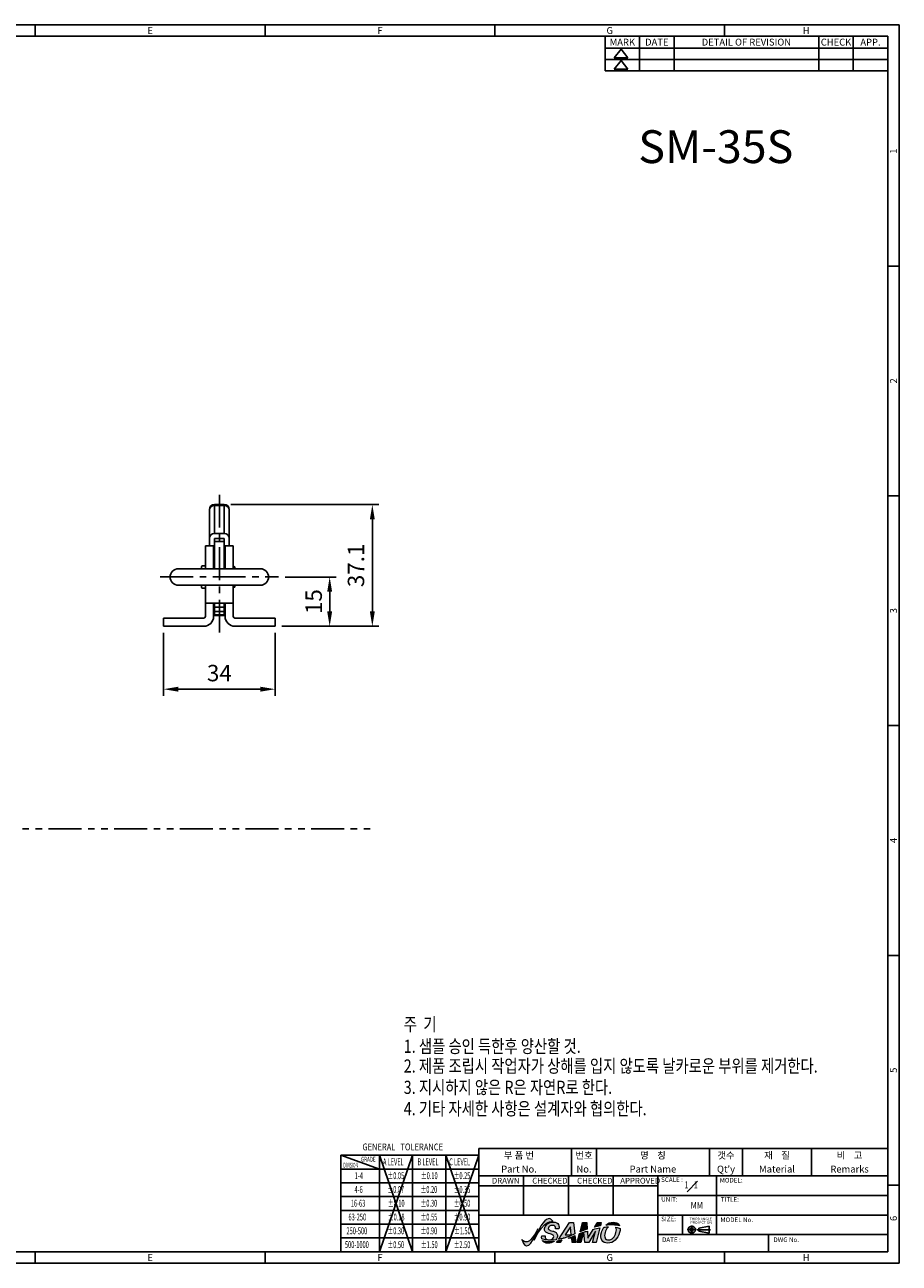
# Model space of a CAD drawing. Extents: x 0 to 547, y 0 to 377.
# Drawn here: x 280 to 547, y 0 to 377 of the extents above; entities that cross this region are included whole.
import ezdxf
from ezdxf.enums import TextEntityAlignment as Align

# ---------------------------------------------------------------- set-up
doc = ezdxf.new("R2010")
doc.units = 0
doc.header["$LTSCALE"] = 8
doc.header["$MEASUREMENT"] = 0
for name, pattern in [('AUSGEZOGEN', [0]), ('CENTER', [2, 1.25, -0.25, 0.25, -0.25]), ('CENTER2', [1.125, 0.75, -0.125, 0.125, -0.125]), ('PHANTOM2', [1.25, 0.625, -0.125, 0.125, -0.125, 0.125, -0.125])]:
    doc.linetypes.add(name, pattern=pattern)
doc.layers.get('0').update_dxf_attribs({"linetype": 'CONTINUOUS'})
doc.layers.get('Defpoints').update_dxf_attribs({"linetype": 'CONTINUOUS'})
doc.layers.add('레이어 1', color=7, linetype='CONTINUOUS', lineweight=0)
doc.styles.get("Standard").update_dxf_attribs({"font": 'BareunDotum1.ttf', "width": 0.8})
doc.styles.add('style1', font='gulim.ttc')
doc.styles.add('TXT', font='simplex.shx', dxfattribs={"bigfont": 'whgtxt.shx'})
doc.dimstyles.new('ISO-25', dxfattribs={"dimtxt": 2.5, "dimasz": 2.5, "dimexe": 1, "dimexo": 1, "dimgap": 0.8, "dimtad": 1, "dimdsep": 46, "dimtxsty": 'Standard', "dimcen": 2.5, "dimclrd": 6, "dimclre": 6, "dimazin": 2, "dimtfac": 1, "dimtmove": 0, "dimatfit": 3, "dimfxl": 1, "dimarcsym": 0})

# ---------------------------------------------------------------- blocks, each defined once
blk = doc.blocks.new('*D53')
at = {"color": 6, "lineweight": -2}
for p, q in [((322.58, 192.06), (322.58, 172.88)), ((356.58, 192.06), (356.58, 172.88)), ((327.08, 174.88), (352.08, 174.88))]:
    blk.add_line(p, q, dxfattribs=at)
at = {"color": 6}
for points in [[(327.08, 175.63), (327.08, 174.13), (322.58, 174.88)], [(352.08, 174.13), (352.08, 175.63), (356.58, 174.88)]]:
    blk.add_solid(points, dxfattribs=at)
at = {"layer": 'Defpoints', "color": 0}
for p in [(322.58, 194.06), (356.58, 194.06), (356.58, 174.88)]:
    blk.add_point(p, dxfattribs=at)
at = {"color": 0, "insert": (339.58, 179.14), "char_height": 5, "attachment_point": 5}
blk.add_mtext('34', dxfattribs=at)
blk = doc.blocks.new('*D54')
at = {"color": 6, "lineweight": -2}
for p, q in [((359.58, 209.06), (375.18, 209.06)), ((373.18, 198.56), (373.18, 204.56)), ((358.58, 194.06), (375.18, 194.06))]:
    blk.add_line(p, q, dxfattribs=at)
at = {"color": 6}
for points in [[(373.93, 204.56), (372.43, 204.56), (373.18, 209.06)], [(372.43, 198.56), (373.93, 198.56), (373.18, 194.06)]]:
    blk.add_solid(points, dxfattribs=at)
at = {"layer": 'Defpoints', "color": 0}
for p in [(357.58, 209.06), (373.18, 209.06), (356.58, 194.06)]:
    blk.add_point(p, dxfattribs=at)
at = {"color": 0, "insert": (368.96, 201.56), "char_height": 5, "attachment_point": 5, "rotation": 90}
blk.add_mtext('15', dxfattribs=at)
blk = doc.blocks.new('*D55')
at = {"color": 6, "lineweight": -2}
for p, q in [((343.08, 231.13), (388.18, 231.13)), ((386.18, 198.56), (386.18, 226.63)), ((358.58, 194.06), (388.18, 194.06))]:
    blk.add_line(p, q, dxfattribs=at)
at = {"color": 6}
for points in [[(386.93, 226.63), (385.43, 226.63), (386.18, 231.13)], [(385.43, 198.56), (386.93, 198.56), (386.18, 194.06)]]:
    blk.add_solid(points, dxfattribs=at)
at = {"layer": 'Defpoints', "color": 0}
for p in [(341.08, 231.13), (386.18, 231.13), (356.58, 194.06)]:
    blk.add_point(p, dxfattribs=at)
at = {"color": 0, "insert": (381.84, 212.6), "char_height": 5, "attachment_point": 5, "rotation": 90}
blk.add_mtext('37.1', dxfattribs=at)
blk = doc.blocks.new('Block_1')
at = {"layer": '레이어 1'}
h = blk.add_hatch(color=253, dxfattribs=at)
h.dxf.hatch_style = 2
edge = h.paths.add_edge_path()
edge.add_spline(control_points=[(89.03, -153.11), (89.03, -153.11), (91.34, -146.85), (93.62, -144.67), (95.89, -142.49), (97.05, -144.73), (97.13, -144.95), (97.13, -144.95), (93.38, -143.76), (89.03, -153.11)], knot_values=[0, 0, 0, 0, 1, 1, 1, 2, 2, 2, 3, 3, 3, 3], degree=3, periodic=0)
h = blk.add_hatch(color=253, dxfattribs=at)
h.dxf.hatch_style = 2
edge = h.paths.add_edge_path()
edge.add_spline(control_points=[(83.67, -152.86), (83.67, -152.86), (84.47, -154.1), (85.88, -153.86), (87.29, -153.61), (88.99, -151.43), (90.53, -148.21), (90.53, -148.21), (88.2, -155.66), (85.69, -155.62), (85.69, -155.62), (84.49, -155.78), (83.67, -152.86)], knot_values=[0, 0, 0, 0, 1, 1, 1, 2, 2, 2, 3, 3, 3, 4, 4, 4, 4], degree=3, periodic=0)
for points, knots in [([(89.03, -153.11), (89.03, -153.11), (91.34, -146.85), (93.62, -144.67), (95.89, -142.49), (97.05, -144.73), (97.13, -144.95), (97.13, -144.95), (93.38, -143.76), (89.03, -153.11)], [0, 0, 0, 0, 1, 1, 1, 2, 2, 2, 3, 3, 3, 3]), ([(83.67, -152.86), (83.67, -152.86), (84.47, -154.1), (85.88, -153.86), (87.29, -153.61), (88.99, -151.43), (90.53, -148.21), (90.53, -148.21), (88.2, -155.66), (85.69, -155.62), (85.69, -155.62), (84.49, -155.78), (83.67, -152.86)], [0, 0, 0, 0, 1, 1, 1, 2, 2, 2, 3, 3, 3, 4, 4, 4, 4])]:
    blk.add_open_spline(points, degree=3, knots=knots, dxfattribs=at)
blk = doc.blocks.new('Block_2')
at = {"layer": '레이어 1'}
h = blk.add_hatch(color=253, dxfattribs=at)
h.dxf.hatch_style = 2
edge = h.paths.add_edge_path()
edge.add_spline(control_points=[(107.76, -154.14), (107.76, -154.14), (109.25, -154.14), (109.25, -154.14), (109.25, -154.14), (110.42, -149.7), (110.42, -149.7), (109.89, -149.88), (109.34, -150.06), (108.78, -150.27), (108.78, -150.27), (107.76, -154.14), (107.76, -154.14)], knot_values=[0, 0, 0, 0, 1, 1, 1, 2, 2, 2, 3, 3, 3, 4, 4, 4, 4], degree=3, periodic=0)
h = blk.add_hatch(color=253, dxfattribs=at)
h.dxf.hatch_style = 2
edge = h.paths.add_edge_path()
edge.add_spline(control_points=[(112.36, -152.23), (112.36, -152.23), (112.13, -149.15), (112.13, -149.15), (111.63, -149.3), (111.1, -149.47), (110.56, -149.65), (110.56, -149.65), (110.97, -154.15), (110.97, -154.15), (110.97, -154.15), (112.72, -154.15), (112.72, -154.15), (112.72, -154.15), (115.73, -149.25), (115.73, -149.25), (115.73, -149.25), (114.44, -154.14), (114.44, -154.14), (114.44, -154.14), (115.94, -154.14), (115.94, -154.14), (115.94, -154.14), (117.61, -147.75), (117.61, -147.75), (116.7, -147.93), (115.71, -148.15), (114.63, -148.43), (114.63, -148.43), (112.36, -152.23), (112.36, -152.23)], knot_values=[0, 0, 0, 0, 1, 1, 1, 2, 2, 2, 3, 3, 3, 4, 4, 4, 5, 5, 5, 6, 6, 6, 7, 7, 7, 8, 8, 8, 9, 9, 9, 10, 10, 10, 10], degree=3, periodic=0)
h = blk.add_hatch(color=253, dxfattribs=at)
h.dxf.hatch_style = 2
edge = h.paths.add_edge_path()
edge.add_spline(control_points=[(124.55, -147.56), (124.82, -148.16), (124.83, -148.91), (124.59, -149.82), (124.35, -150.75), (123.93, -151.52), (123.35, -152.11), (122.76, -152.71), (122.1, -153.01), (121.37, -153.01), (120.62, -153.01), (120.12, -152.71), (119.85, -152.11), (119.59, -151.52), (119.58, -150.75), (119.83, -149.82), (120.07, -148.91), (120.48, -148.16), (121.05, -147.56), (121.15, -147.46), (121.26, -147.37), (121.37, -147.28), (120.75, -147.31), (120.07, -147.37), (119.33, -147.47), (118.83, -148.15), (118.46, -148.93), (118.23, -149.82), (117.87, -151.17), (117.95, -152.27), (118.44, -153.12), (118.94, -153.96), (119.79, -154.39), (121, -154.39), (122.22, -154.39), (123.29, -153.96), (124.23, -153.12), (125.17, -152.27), (125.82, -151.17), (126.18, -149.82), (126.35, -149.18), (126.42, -148.59), (126.39, -148.06), (125.96, -147.82), (125.34, -147.59), (124.48, -147.43), (124.5, -147.48), (124.53, -147.52), (124.55, -147.56)], knot_values=[0, 0, 0, 0, 1, 1, 1, 2, 2, 2, 3, 3, 3, 4, 4, 4, 5, 5, 5, 6, 6, 6, 7, 7, 7, 8, 8, 8, 9, 9, 9, 10, 10, 10, 11, 11, 11, 12, 12, 12, 13, 13, 13, 14, 14, 14, 15, 15, 15, 16, 16, 16, 16], degree=3, periodic=0)
h = blk.add_hatch(color=253, dxfattribs=at)
h.dxf.hatch_style = 2
edge = h.paths.add_edge_path()
edge.add_spline(control_points=[(92.65, -153.32), (92.66, -153.33), (92.67, -153.35), (92.68, -153.37), (93.14, -154.07), (93.92, -154.41), (95.02, -154.41), (96.03, -154.41), (96.9, -154.17), (97.61, -153.67), (97.65, -153.64), (97.7, -153.6), (97.74, -153.57), (96.01, -153.75), (94.25, -153.72), (92.65, -153.32)], knot_values=[0, 0, 0, 0, 1, 1, 1, 2, 2, 2, 3, 3, 3, 4, 4, 4, 5, 5, 5, 5], degree=3, periodic=0)
h = blk.add_hatch(color=253, dxfattribs=at)
h.dxf.hatch_style = 2
edge = h.paths.add_edge_path()
edge.add_spline(control_points=[(98.72, -154.16), (98.72, -154.16), (100.27, -154.16), (100.27, -154.16), (100.27, -154.16), (101.02, -152.99), (101.02, -152.99), (100.44, -153.13), (99.84, -153.26), (99.23, -153.36), (99.23, -153.36), (98.72, -154.16), (98.72, -154.16)], knot_values=[0, 0, 0, 0, 1, 1, 1, 2, 2, 2, 3, 3, 3, 4, 4, 4, 4], degree=3, periodic=0)
h = blk.add_hatch(color=253, dxfattribs=at)
h.dxf.hatch_style = 2
edge = h.paths.add_edge_path()
edge.add_spline(control_points=[(105.31, -152.19), (105.31, -152.19), (105.54, -154.15), (105.54, -154.15), (105.54, -154.15), (107.12, -154.15), (107.12, -154.15), (107.12, -154.15), (106.75, -151.09), (106.75, -151.09), (106.06, -151.38), (105.04, -151.79), (103.83, -152.19), (103.83, -152.19), (105.31, -152.19), (105.31, -152.19)], knot_values=[0, 0, 0, 0, 1, 1, 1, 2, 2, 2, 3, 3, 3, 4, 4, 4, 5, 5, 5, 5], degree=3, periodic=0)
for points, knots in [([(107.76, -154.14), (107.76, -154.14), (109.25, -154.14), (109.25, -154.14), (109.25, -154.14), (110.42, -149.7), (110.42, -149.7), (109.89, -149.88), (109.34, -150.06), (108.78, -150.27), (108.78, -150.27), (107.76, -154.14), (107.76, -154.14)], [0, 0, 0, 0, 1, 1, 1, 2, 2, 2, 3, 3, 3, 4, 4, 4, 4]), ([(112.36, -152.23), (112.36, -152.23), (112.13, -149.15), (112.13, -149.15), (111.63, -149.3), (111.1, -149.47), (110.56, -149.65), (110.56, -149.65), (110.97, -154.15), (110.97, -154.15), (110.97, -154.15), (112.72, -154.15), (112.72, -154.15), (112.72, -154.15), (115.73, -149.25), (115.73, -149.25), (115.73, -149.25), (114.44, -154.14), (114.44, -154.14), (114.44, -154.14), (115.94, -154.14), (115.94, -154.14), (115.94, -154.14), (117.61, -147.75), (117.61, -147.75), (116.7, -147.93), (115.71, -148.15), (114.63, -148.43), (114.63, -148.43), (112.36, -152.23), (112.36, -152.23)], [0, 0, 0, 0, 1, 1, 1, 2, 2, 2, 3, 3, 3, 4, 4, 4, 5, 5, 5, 6, 6, 6, 7, 7, 7, 8, 8, 8, 9, 9, 9, 10, 10, 10, 10]), ([(124.55, -147.56), (124.82, -148.16), (124.83, -148.91), (124.59, -149.82), (124.35, -150.75), (123.93, -151.52), (123.35, -152.11), (122.76, -152.71), (122.1, -153.01), (121.37, -153.01), (120.62, -153.01), (120.12, -152.71), (119.85, -152.11), (119.59, -151.52), (119.58, -150.75), (119.83, -149.82), (120.07, -148.91), (120.48, -148.16), (121.05, -147.56), (121.15, -147.46), (121.26, -147.37), (121.37, -147.28), (120.75, -147.31), (120.07, -147.37), (119.33, -147.47), (118.83, -148.15), (118.46, -148.93), (118.23, -149.82), (117.87, -151.17), (117.95, -152.27), (118.44, -153.12), (118.94, -153.96), (119.79, -154.39), (121, -154.39), (122.22, -154.39), (123.29, -153.96), (124.23, -153.12), (125.17, -152.27), (125.82, -151.17), (126.18, -149.82), (126.35, -149.18), (126.42, -148.59), (126.39, -148.06), (125.96, -147.82), (125.34, -147.59), (124.48, -147.43), (124.5, -147.48), (124.53, -147.52), (124.55, -147.56)], [0, 0, 0, 0, 1, 1, 1, 2, 2, 2, 3, 3, 3, 4, 4, 4, 5, 5, 5, 6, 6, 6, 7, 7, 7, 8, 8, 8, 9, 9, 9, 10, 10, 10, 11, 11, 11, 12, 12, 12, 13, 13, 13, 14, 14, 14, 15, 15, 15, 16, 16, 16, 16]), ([(92.65, -153.32), (92.66, -153.33), (92.67, -153.35), (92.68, -153.37), (93.14, -154.07), (93.92, -154.41), (95.02, -154.41), (96.03, -154.41), (96.9, -154.17), (97.61, -153.67), (97.65, -153.64), (97.7, -153.6), (97.74, -153.57), (96.01, -153.75), (94.25, -153.72), (92.65, -153.32)], [0, 0, 0, 0, 1, 1, 1, 2, 2, 2, 3, 3, 3, 4, 4, 4, 5, 5, 5, 5]), ([(98.72, -154.16), (98.72, -154.16), (100.27, -154.16), (100.27, -154.16), (100.27, -154.16), (101.02, -152.99), (101.02, -152.99), (100.44, -153.13), (99.84, -153.26), (99.23, -153.36), (99.23, -153.36), (98.72, -154.16), (98.72, -154.16)], [0, 0, 0, 0, 1, 1, 1, 2, 2, 2, 3, 3, 3, 4, 4, 4, 4]), ([(105.31, -152.19), (105.31, -152.19), (105.54, -154.15), (105.54, -154.15), (105.54, -154.15), (107.12, -154.15), (107.12, -154.15), (107.12, -154.15), (106.75, -151.09), (106.75, -151.09), (106.06, -151.38), (105.04, -151.79), (103.83, -152.19), (103.83, -152.19), (105.31, -152.19), (105.31, -152.19)], [0, 0, 0, 0, 1, 1, 1, 2, 2, 2, 3, 3, 3, 4, 4, 4, 5, 5, 5, 5])]:
    blk.add_open_spline(points, degree=3, knots=knots, dxfattribs=at)
blk = doc.blocks.new('Block_3')
at = {"layer": '레이어 1'}
h = blk.add_hatch(color=253, dxfattribs=at)
h.dxf.hatch_style = 2
edge = h.paths.add_edge_path()
edge.add_spline(control_points=[(98.41, -152.96), (98.68, -152.65), (98.88, -152.31), (99.01, -151.96), (99.2, -151.42), (99.22, -150.95), (99.06, -150.56), (98.9, -150.16), (98.64, -149.86), (98.29, -149.65), (97.88, -149.41), (97.47, -149.24), (97.05, -149.14), (96.62, -149.04), (96.27, -148.94), (95.99, -148.83), (95.73, -148.72), (95.51, -148.58), (95.32, -148.41), (95.13, -148.24), (95.09, -148.01), (95.19, -147.71), (95.27, -147.46), (95.45, -147.22), (95.72, -147), (96, -146.78), (96.42, -146.66), (97, -146.66), (97.57, -146.66), (97.95, -146.81), (98.14, -147.11), (98.33, -147.4), (98.38, -147.74), (98.28, -148.13), (98.28, -148.13), (99.76, -148.13), (99.76, -148.13), (99.93, -147.62), (99.87, -147.02), (99.57, -146.31), (99.26, -145.61), (98.52, -145.26), (97.35, -145.26), (96.31, -145.26), (95.47, -145.51), (94.83, -146.02), (94.2, -146.54), (93.79, -147.06), (93.61, -147.61), (93.41, -148.19), (93.42, -148.68), (93.63, -149.07), (93.84, -149.46), (94.2, -149.76), (94.69, -149.98), (95.09, -150.17), (95.48, -150.3), (95.88, -150.37), (96.27, -150.43), (96.62, -150.57), (96.95, -150.76), (97.19, -150.88), (97.36, -151.04), (97.45, -151.25), (97.55, -151.45), (97.53, -151.69), (97.4, -151.97), (97.25, -152.28), (97, -152.53), (96.67, -152.72), (96.34, -152.91), (95.91, -153.01), (95.39, -153.01), (94.82, -153.01), (94.38, -152.83), (94.08, -152.48), (93.78, -152.13), (93.69, -151.71), (93.82, -151.22), (93.82, -151.22), (92.34, -151.22), (92.34, -151.22), (92.2, -151.66), (92.19, -152.1), (92.3, -152.52), (93.35, -152.9), (95.36, -153.36), (98.41, -152.96)], knot_values=[0, 0, 0, 0, 1, 1, 1, 2, 2, 2, 3, 3, 3, 4, 4, 4, 5, 5, 5, 6, 6, 6, 7, 7, 7, 8, 8, 8, 9, 9, 9, 10, 10, 10, 11, 11, 11, 12, 12, 12, 13, 13, 13, 14, 14, 14, 15, 15, 15, 16, 16, 16, 17, 17, 17, 18, 18, 18, 19, 19, 19, 20, 20, 20, 21, 21, 21, 22, 22, 22, 23, 23, 23, 24, 24, 24, 25, 25, 25, 26, 26, 26, 27, 27, 27, 28, 28, 28, 29, 29, 29, 29], degree=3, periodic=0)
h = blk.add_hatch(color=253, dxfattribs=at)
h.dxf.hatch_style = 2
edge = h.paths.add_edge_path()
edge.add_spline(control_points=[(104.74, -147.25), (104.74, -147.25), (105.14, -150.82), (105.14, -150.82), (105.14, -150.82), (102.43, -150.82), (102.43, -150.82), (102.43, -150.82), (104.74, -147.25), (104.74, -147.25)], knot_values=[0, 0, 0, 0, 1, 1, 1, 2, 2, 2, 3, 3, 3, 3], degree=3, periodic=0)
edge = h.paths.add_edge_path()
edge.add_spline(control_points=[(101.54, -152.19), (101.54, -152.19), (101.98, -152.19), (101.98, -152.19), (103.39, -151.77), (104.95, -151.2), (106.67, -150.41), (106.67, -150.41), (106.07, -145.48), (106.07, -145.48), (106.07, -145.48), (104.33, -145.48), (104.33, -145.48), (104.33, -145.48), (99.62, -152.76), (99.62, -152.76), (100.19, -152.65), (100.8, -152.51), (101.44, -152.34), (101.44, -152.34), (101.54, -152.19), (101.54, -152.19)], knot_values=[0, 0, 0, 0, 1, 1, 1, 2, 2, 2, 3, 3, 3, 4, 4, 4, 5, 5, 5, 6, 6, 6, 7, 7, 7, 7], degree=3, periodic=0)
h = blk.add_hatch(color=253, dxfattribs=at)
h.dxf.hatch_style = 2
edge = h.paths.add_edge_path()
edge.add_spline(control_points=[(111.85, -145.49), (111.85, -145.49), (110.04, -145.49), (110.04, -145.49), (110.04, -145.49), (109, -149.44), (109, -149.44), (109.82, -149.12), (110.87, -148.74), (112.07, -148.36), (112.07, -148.36), (111.85, -145.49), (111.85, -145.49)], knot_values=[0, 0, 0, 0, 1, 1, 1, 2, 2, 2, 3, 3, 3, 4, 4, 4, 4], degree=3, periodic=0)
h = blk.add_hatch(color=253, dxfattribs=at)
h.dxf.hatch_style = 2
edge = h.paths.add_edge_path()
edge.add_spline(control_points=[(118.2, -145.49), (118.2, -145.49), (116.39, -145.49), (116.39, -145.49), (116.39, -145.49), (115.21, -147.47), (115.21, -147.47), (116.06, -147.26), (116.94, -147.07), (117.83, -146.91), (117.83, -146.91), (118.2, -145.49), (118.2, -145.49)], knot_values=[0, 0, 0, 0, 1, 1, 1, 2, 2, 2, 3, 3, 3, 4, 4, 4, 4], degree=3, periodic=0)
h = blk.add_hatch(color=253, dxfattribs=at)
h.dxf.hatch_style = 2
edge = h.paths.add_edge_path()
edge.add_spline(control_points=[(126.14, -146.88), (126.09, -146.76), (126.03, -146.65), (125.97, -146.54), (125.47, -145.69), (124.62, -145.27), (123.41, -145.27), (122.2, -145.27), (121.12, -145.69), (120.18, -146.54), (120.16, -146.55), (120.15, -146.57), (120.13, -146.58), (122.25, -146.37), (124.33, -146.4), (126.14, -146.88)], knot_values=[0, 0, 0, 0, 1, 1, 1, 2, 2, 2, 3, 3, 3, 4, 4, 4, 5, 5, 5, 5], degree=3, periodic=0)
for points, knots in [([(98.41, -152.96), (98.68, -152.65), (98.88, -152.31), (99.01, -151.96), (99.2, -151.42), (99.22, -150.95), (99.06, -150.56), (98.9, -150.16), (98.64, -149.86), (98.29, -149.65), (97.88, -149.41), (97.47, -149.24), (97.05, -149.14), (96.62, -149.04), (96.27, -148.94), (95.99, -148.83), (95.73, -148.72), (95.51, -148.58), (95.32, -148.41), (95.13, -148.24), (95.09, -148.01), (95.19, -147.71), (95.27, -147.46), (95.45, -147.22), (95.72, -147), (96, -146.78), (96.42, -146.66), (97, -146.66), (97.57, -146.66), (97.95, -146.81), (98.14, -147.11), (98.33, -147.4), (98.38, -147.74), (98.28, -148.13), (98.28, -148.13), (99.76, -148.13), (99.76, -148.13), (99.93, -147.62), (99.87, -147.02), (99.57, -146.31), (99.26, -145.61), (98.52, -145.26), (97.35, -145.26), (96.31, -145.26), (95.47, -145.51), (94.83, -146.02), (94.2, -146.54), (93.79, -147.06), (93.61, -147.61), (93.41, -148.19), (93.42, -148.68), (93.63, -149.07), (93.84, -149.46), (94.2, -149.76), (94.69, -149.98), (95.09, -150.17), (95.48, -150.3), (95.88, -150.37), (96.27, -150.43), (96.62, -150.57), (96.95, -150.76), (97.19, -150.88), (97.36, -151.04), (97.45, -151.25), (97.55, -151.45), (97.53, -151.69), (97.4, -151.97), (97.25, -152.28), (97, -152.53), (96.67, -152.72), (96.34, -152.91), (95.91, -153.01), (95.39, -153.01), (94.82, -153.01), (94.38, -152.83), (94.08, -152.48), (93.78, -152.13), (93.69, -151.71), (93.82, -151.22), (93.82, -151.22), (92.34, -151.22), (92.34, -151.22), (92.2, -151.66), (92.19, -152.1), (92.3, -152.52), (93.35, -152.9), (95.36, -153.36), (98.41, -152.96)], [0, 0, 0, 0, 1, 1, 1, 2, 2, 2, 3, 3, 3, 4, 4, 4, 5, 5, 5, 6, 6, 6, 7, 7, 7, 8, 8, 8, 9, 9, 9, 10, 10, 10, 11, 11, 11, 12, 12, 12, 13, 13, 13, 14, 14, 14, 15, 15, 15, 16, 16, 16, 17, 17, 17, 18, 18, 18, 19, 19, 19, 20, 20, 20, 21, 21, 21, 22, 22, 22, 23, 23, 23, 24, 24, 24, 25, 25, 25, 26, 26, 26, 27, 27, 27, 28, 28, 28, 29, 29, 29, 29]), ([(101.54, -152.19), (101.54, -152.19), (101.98, -152.19), (101.98, -152.19), (103.39, -151.77), (104.95, -151.2), (106.67, -150.41), (106.67, -150.41), (106.07, -145.48), (106.07, -145.48), (106.07, -145.48), (104.33, -145.48), (104.33, -145.48), (104.33, -145.48), (99.62, -152.76), (99.62, -152.76), (100.19, -152.65), (100.8, -152.51), (101.44, -152.34), (101.44, -152.34), (101.54, -152.19), (101.54, -152.19)], [0, 0, 0, 0, 1, 1, 1, 2, 2, 2, 3, 3, 3, 4, 4, 4, 5, 5, 5, 6, 6, 6, 7, 7, 7, 7]), ([(111.85, -145.49), (111.85, -145.49), (110.04, -145.49), (110.04, -145.49), (110.04, -145.49), (109, -149.44), (109, -149.44), (109.82, -149.12), (110.87, -148.74), (112.07, -148.36), (112.07, -148.36), (111.85, -145.49), (111.85, -145.49)], [0, 0, 0, 0, 1, 1, 1, 2, 2, 2, 3, 3, 3, 4, 4, 4, 4]), ([(118.2, -145.49), (118.2, -145.49), (116.39, -145.49), (116.39, -145.49), (116.39, -145.49), (115.21, -147.47), (115.21, -147.47), (116.06, -147.26), (116.94, -147.07), (117.83, -146.91), (117.83, -146.91), (118.2, -145.49), (118.2, -145.49)], [0, 0, 0, 0, 1, 1, 1, 2, 2, 2, 3, 3, 3, 4, 4, 4, 4]), ([(126.14, -146.88), (126.09, -146.76), (126.03, -146.65), (125.97, -146.54), (125.47, -145.69), (124.62, -145.27), (123.41, -145.27), (122.2, -145.27), (121.12, -145.69), (120.18, -146.54), (120.16, -146.55), (120.15, -146.57), (120.13, -146.58), (122.25, -146.37), (124.33, -146.4), (126.14, -146.88)], [0, 0, 0, 0, 1, 1, 1, 2, 2, 2, 3, 3, 3, 4, 4, 4, 5, 5, 5, 5]), ([(104.74, -147.25), (104.74, -147.25), (105.14, -150.82), (105.14, -150.82), (105.14, -150.82), (102.43, -150.82), (102.43, -150.82), (102.43, -150.82), (104.74, -147.25), (104.74, -147.25)], [0, 0, 0, 0, 1, 1, 1, 2, 2, 2, 3, 3, 3, 3])]:
    blk.add_open_spline(points, degree=3, knots=knots, dxfattribs=at)
blk = doc.blocks.new('Block_0')
at = {"layer": '레이어 1'}
for name in ['Block_1', 'Block_3', 'Block_2']:
    blk.add_blockref(name, (0, 0), dxfattribs=at)

msp = doc.modelspace()

# ---------------------------------------------------------------- linework, layer by layer
at = {"color": 3}
for p, q in [((546.7, 377.3), (0, 377.3)), ((283.5, 373.8), (283.5, 377.3)), ((353.5, 373.8), (353.5, 377.3)), ((423.5, 373.8), (423.5, 377.3)), ((493.5, 373.8), (493.5, 377.3)), ((546.7, 0), (546.7, 377.3)), ((543.2, 373.8), (3.5, 373.8)), ((457.089, 363.217), (457.089, 373.8)), ((467.589, 363.217), (467.589, 373.8)), ((543.2, 3.5), (543.2, 373.8)), ((543.189, 370.217), (457.089, 370.217)), ((462.034, 369.865), (459.873, 367.229)), ((464.062, 367.229), (462.034, 369.865)), ((459.873, 367.229), (464.062, 367.229)), ((462.034, 366.428), (459.873, 363.792)), ((464.062, 363.792), (462.034, 366.428)), ((457.089, 363.217), (543.2, 363.217)), ((459.873, 363.792), (464.062, 363.792)), ((546.7, 303.8), (543.2, 303.8)), ((546.7, 233.8), (543.2, 233.8)), ((546.7, 163.8), (543.2, 163.8)), ((546.7, 93.8), (543.2, 93.8)), ((418.6, 34.982), (543.2, 34.982)), ((543.2, 26.582), (418.6, 26.582)), ((546.7, 23.8), (543.2, 23.8)), ((0, 0), (546.7, 0)), ((3.5, 3.5), (543.2, 3.5)), ((283.5, 0), (283.5, 3.5)), ((353.5, 0), (353.5, 3.5)), ((423.5, 0), (423.5, 3.5)), ((493.5, 0), (493.5, 3.5))]:
    msp.add_line(p, q, dxfattribs=at)
at = {"color": 5}
for p, q in [((478.089, 363.217), (478.089, 373.8)), ((522.189, 363.217), (522.189, 373.8)), ((532.689, 363.217), (532.689, 373.8)), ((543.189, 366.717), (457.089, 366.717)), ((338.077, 230.822), (338.077, 231.133)), ((341.077, 230.822), (338.077, 230.822)), ((338.077, 222.331), (338.077, 230.822)), ((341.077, 231.133), (341.077, 230.822)), ((341.077, 222.331), (341.077, 230.822)), ((341.077, 219.844), (338.077, 219.844)), ((338.077, 199.844), (341.077, 199.844)), ((341.077, 198.556), (338.077, 198.556)), ((338.077, 197.489), (341.077, 197.489)), ((543.2, 34.982), (418.6, 34.982)), ((446.88, 34.982), (446.88, 26.582)), ((454.44, 34.982), (454.44, 26.582)), ((488.88, 34.982), (488.88, 26.582)), ((498.96, 34.982), (498.96, 26.582)), ((519.96, 34.982), (519.96, 26.582)), ((388.36, 28.7), (376.6, 32.9)), ((398.44, 32.9), (388.36, 3.5)), ((388.36, 32.9), (398.44, 3.5)), ((398.44, 32.9), (398.44, 3.5)), ((408.52, 32.9), (408.52, 3.5)), ((408.52, 32.9), (418.6, 3.5)), ((408.52, 3.5), (418.6, 32.9)), ((432.253, 26.582), (432.253, 14.682)), ((445.903, 26.582), (445.903, 14.682)), ((459.553, 14.682), (459.553, 26.582)), ((490.995, 8.732), (490.995, 26.582)), ((418.6, 24.5), (376.6, 24.5)), ((418.603, 23.607), (473.203, 23.607)), ((418.6, 20.3), (376.6, 20.3)), ((473.203, 20.632), (543.2, 20.632)), ((418.6, 16.1), (376.6, 16.1)), ((418.6, 11.9), (376.6, 11.9)), ((418.6, 14.682), (543.2, 14.682)), ((480.712, 14.682), (480.712, 8.732)), ((418.6, 7.7), (376.6, 7.7)), ((473.203, 8.732), (543.2, 8.732)), ((506.882, 3.5), (506.882, 8.732))]:
    msp.add_line(p, q, dxfattribs=at)
at = {"color": 1, "linetype": 'CENTER'}
for p, q in [((339.577, 234.133), (339.577, 191.063)), ((321.577, 209.063), (357.577, 209.063))]:
    msp.add_line(p, q, dxfattribs=at)
for p, q in [((341.077, 231.133), (338.077, 231.133)), ((336.577, 229.633), (336.577, 229.455)), ((336.577, 220.831), (336.577, 229.455)), ((342.577, 229.455), (342.577, 229.633)), ((342.577, 220.831), (342.577, 229.455)), ((336.577, 218.563), (336.577, 220.831)), ((341.077, 222.331), (338.077, 222.331)), ((338.077, 220.831), (338.077, 211.563)), ((341.077, 220.831), (338.077, 220.831)), ((341.077, 220.831), (341.077, 211.563)), ((342.577, 218.563), (342.577, 220.831)), ((337.827, 218.563), (335.327, 218.563)), ((335.327, 218.563), (335.327, 211.563)), ((337.827, 211.563), (337.827, 218.563)), ((343.827, 218.563), (341.327, 218.563)), ((341.327, 218.563), (341.327, 211.563)), ((343.827, 218.563), (343.827, 211.563)), ((352.077, 211.563), (327.077, 211.563)), ((334.127, 211.563), (334.127, 212.163)), ((335.027, 212.463), (334.427, 212.463)), ((335.277, 212.463), (335.027, 212.463)), ((335.277, 212.463), (335.277, 212.329)), ((343.927, 212.313), (343.827, 212.313)), ((343.927, 212.313), (343.927, 211.563)), ((344.327, 211.913), (344.327, 211.563)), ((327.077, 206.563), (352.077, 206.563)), ((334.127, 205.963), (334.127, 206.563)), ((334.427, 205.663), (335.027, 205.663)), ((335.027, 205.663), (335.277, 205.663)), ((335.277, 205.797), (335.277, 205.663)), ((335.327, 197.063), (335.327, 206.563)), ((343.827, 197.063), (343.827, 206.563)), ((343.827, 205.813), (343.927, 205.813)), ((343.927, 206.563), (343.927, 205.813)), ((344.327, 206.546), (344.327, 206.213)), ((343.827, 201.063), (335.327, 201.063)), ((337.827, 197.063), (337.827, 201.063)), ((338.077, 201.063), (338.077, 197.334)), ((341.077, 201.063), (341.077, 197.334)), ((341.327, 197.063), (341.327, 201.063)), ((343.827, 201.063), (343.827, 200.063)), ((322.577, 194.063), (322.577, 196.563)), ((322.577, 196.563), (334.827, 196.563)), ((338.077, 197.334), (341.077, 197.334)), ((356.577, 196.563), (344.327, 196.563)), ((356.577, 196.563), (356.577, 194.063)), ((322.577, 194.063), (334.827, 194.063)), ((356.577, 194.063), (344.327, 194.063)), ((482.05, 21.793), (485.273, 25.015)), ((485.623, 10.669), (488.833, 11.29)), ((485.623, 9.764), (485.623, 10.669)), ((485.623, 9.764), (488.833, 9.142)), ((488.833, 9.142), (488.833, 11.29))]:
    msp.add_line(p, q)
at = {"color": 5, "linetype": 'PHANTOM2', "ltscale": 2}
msp.add_line((47.566, 132.378), (386.629, 132.378), dxfattribs=at)
at = {"color": 3, "linetype": 'AUSGEZOGEN'}
for p, q in [((418.6, 34.982), (418.6, 3.5)), ((376.6, 32.9), (418.6, 32.9)), ((376.6, 3.5), (376.6, 32.9)), ((388.36, 32.9), (388.36, 3.5)), ((418.6, 32.9), (418.6, 3.5)), ((418.6, 28.7), (376.6, 28.7)), ((418.6, 28.7), (376.6, 28.7)), ((418.95, 26.582), (543.2, 26.582)), ((473.203, 3.5), (473.203, 26.582))]:
    msp.add_line(p, q, dxfattribs=at)
at = {"color": 1, "linetype": 'CENTER2'}
for p, q in [((483.51, 11.528), (483.51, 8.939)), ((484.935, 10.233), (482.086, 10.233)), ((485.184, 10.216), (489.195, 10.216))]:
    msp.add_line(p, q, dxfattribs=at)
for radius in [1.074, 0.453]:
    msp.add_circle((483.51, 10.233), radius)
for centre, radius, start, end in [((338.077, 229.633), 1.5, 90, 180), ((341.077, 229.633), 1.5, 0, 90), ((338.077, 220.831), 1.5, 90, 180), ((341.077, 220.831), 1.5, 0, 90), ((327.077, 209.063), 2.5, 90, 270), ((334.427, 212.163), 0.3, 90, 180), ((335.027, 212.163), 0.3, 0, 90), ((335.277, 212.163), 0.3, 80.40525, 90), ((343.927, 211.913), 0.4, 0, 90), ((352.077, 209.063), 2.5, 270, 90), ((334.427, 205.963), 0.3, 180, 270), ((335.027, 205.963), 0.3, 270, 0), ((335.277, 205.963), 0.3, 270, 279.59475), ((343.927, 206.213), 0.4, 270, 0), ((334.827, 197.063), 3, 270, 0), ((344.327, 197.063), 3, 180, 270)]:
    msp.add_arc(centre, radius, start, end)
at = {"extrusion": (0, 0, -1)}
for centre, start, end in [((-334.827, 197.063), 180, 270), ((-344.327, 197.063), 270, 0)]:
    msp.add_arc(centre, 0.5, start, end, dxfattribs=at)
at = {"color": 5}
for centre, start_param, end_param in [((338.077, 229.455), 4.712389, 6.2831853), ((341.077, 229.455), 3.1415927, 4.712389)]:
    msp.add_ellipse(centre, major_axis=(-1.5, 0), ratio=0.91113, start_param=start_param, end_param=end_param, dxfattribs=at)

# ---------------------------------------------------------------- block references
at = {"layer": '레이어 1', "xscale": 0.7, "yscale": 0.7, "zscale": 0.7}
msp.add_blockref('Block_0', (373.191, 114.201), dxfattribs=at)

# ---------------------------------------------------------------- texts
at = {"color": 3, "style": 'style1'}
for s, p in [('E', (318.5, 375.55)), ('F', (388.5, 375.55)), ('G', (458.5, 375.55)), ('H', (518.35, 375.55)), ('MARK', (462.339, 372.009)), ('DATE', (472.839, 372.009)), ('DETAIL OF REVISION', (500.139, 372.009)), ('CHECK', (527.439, 372.009)), ('APP.', (537.939, 372.009)), ('부 품 번', (430.861, 32.882)), ('번호', (450.66, 32.882)), ('명    칭', (471.66, 32.882)), ('갯수', (493.92, 32.882)), ('재    질', (509.46, 32.882)), ('비    고', (531.58, 32.882)), ('Part No.', (430.861, 28.682)), ('No.', (450.66, 28.682)), ('Part Name', (471.66, 28.682)), ("Qt'y", (493.92, 28.682)), ('Material', (509.46, 28.682)), ('Remarks', (531.58, 28.682)), ('E', (318.5, 1.75)), ('F', (388.5, 1.75)), ('G', (458.5, 1.75)), ('H', (518.35, 1.75))]:
    msp.add_text(s, height=2.1, dxfattribs=at).set_placement(p, align=Align.MIDDLE_CENTER)
for s, p in [('1', (544.95, 338.8)), ('2', (544.95, 268.8)), ('3', (544.95, 198.8)), ('4', (544.95, 128.8)), ('5', (544.95, 58.8)), ('6', (544.95, 13.65))]:
    msp.add_text(s, height=2.1, rotation=90, dxfattribs=at).set_placement(p, align=Align.MIDDLE_CENTER)
at = {"width": 0.8}
for s, height, p in [('%%U주  기', 4, (395.748, 70.813)), ('1. 샘플 승인 득한후 양산할 것.', 4, (395.748, 64.095)), ('2. 제품 조립시 작업자가 상해를 입지 않도록 날카로운 부위를 제거한다.', 4, (395.748, 58.095)), ('3. 지시하지 않은 R은 자연R로 한다.', 4, (395.748, 51.595)), ('4. 기타 자세한 사항은 설계자와 협의한다.', 4, (395.748, 45.095)), ('1   1', 2.1, (481.264, 22.829)), ('MM', 2.1, (483.173, 16.589))]:
    msp.add_text(s, height=height, dxfattribs=at).set_placement(p)
at = {"color": 3, "linetype": 'AUSGEZOGEN', "style": 'TXT'}
for s, height, width, p in [('GENERAL   TOLERANCE', 2.1, 0.8, (383.169, 34.376)), ('DIVISION', 1.4995, 0.518571, (377.359, 29.127)), ('GRADE', 1.498, 0.683721, (382.72, 30.934)), ('A LEVEL', 2.1, 0.6, (389.409, 29.842)), ('B LEVEL', 2.1, 0.6, (399.939, 29.842)), ('C LEVEL', 2.1, 0.6, (409.599, 29.842)), ('1-4', 2.1, 0.6, (380.804, 25.628)), ('%%P0.05', 2.1, 0.6, (390.819, 25.628)), ('%%P0.10', 2.1, 0.6, (401.019, 25.628)), ('%%P0.25', 2.1, 0.6, (410.979, 25.628)), ('4-6', 2.1, 0.6, (380.744, 21.428)), ('%%P0.07', 2.1, 0.6, (390.819, 21.428)), ('%%P0.20', 2.1, 0.6, (400.899, 21.428)), ('%%P0.35', 2.1, 0.6, (410.979, 21.428)), ('16-63', 2.1, 0.6, (379.634, 17.228)), ('%%P0.10', 2.1, 0.6, (390.939, 17.228)), ('%%P0.30', 2.1, 0.6, (400.899, 17.228)), ('%%P0.50', 2.1, 0.6, (410.979, 17.228)), ('63-250', 2.1, 0.6, (378.914, 13.028)), ('%%P0.18', 2.1, 0.6, (390.939, 13.028)), ('%%P0.55', 2.1, 0.6, (400.899, 13.028)), ('%%P0.90', 2.1, 0.6, (410.979, 13.028)), ('250-500', 2.1, 0.6, (378.314, 8.828)), ('%%P0.30', 2.1, 0.6, (390.819, 8.828)), ('%%P0.90', 2.1, 0.6, (400.899, 8.828)), ('%%P1.50', 2.1, 0.6, (411.099, 8.828)), ('500-1000', 2.1, 0.6, (377.834, 4.628)), ('%%P0.50', 2.1, 0.6, (390.819, 4.614)), ('%%P1.50', 2.1, 0.6, (401.019, 4.614)), ('%%P2.50', 2.1, 0.6, (410.979, 4.614))]:
    msp.add_text(s, height=height, dxfattribs=dict(at, width=width)).set_placement(p)
at = {"color": 3, "style": 'style1'}
for s, height, p in [('DRAWN', 1.75, (422.575, 24.266)), ('CHECKED', 1.75, (434.897, 24.266)), ('CHECKED', 1.75, (448.547, 24.266)), ('APPROVED', 1.75, (461.703, 24.266)), ('MODEL:', 1.4, (492.016, 24.592)), ('UNIT:', 1.4, (474.179, 18.75)), ('TITLE:', 1.4, (492.326, 18.75)), ('SIZE:', 1.4, (474.179, 12.8)), ('THIRD ANGLE', 0.784, (482.842, 13.098)), ('PROJECTION', 0.784, (483.101, 12.006)), ('MODEL No.', 1.4, (492.239, 12.533)), ('DATE :', 1.4, (474.448, 6.465)), ('DWG No.', 1.4, (508.377, 6.465))]:
    msp.add_text(s, height=height, dxfattribs=at).set_placement(p)
msp.add_text('SCALE : ', height=1.4, dxfattribs=at).set_placement((477.684, 24.332), align=Align.BOTTOM_CENTER)
at = {"insert": (467.205, 345.164), "char_height": 10, "width": 74.80251, "attachment_point": 1}
msp.add_mtext('{\\Fsimplex,fhg.shx;SM-35S}', dxfattribs=at)

# ---------------------------------------------------------------- dimensions: what is measured, and where the dimension line sits
for base, p2, override, picture, middle in [((386.175, 231.133), (341.077, 231.133), {"dimtxt": 5, "dimasz": 4.5, "dimexe": 2, "dimexo": 2, "dimgap": 1.6, "dimdec": 1, "dimcen": 0, "dimtdec": 1}, '*D55', (381.836, 212.598)), ((373.175, 209.063), (357.577, 209.063), {"dimtxt": 5, "dimasz": 4.5, "dimexe": 2, "dimexo": 2, "dimgap": 1.6, "dimcen": 0}, '*D54', (368.96, 201.563))]:
    dim = msp.add_linear_dim(base=base, p1=(356.577, 194.063), p2=p2, angle=90, dimstyle='ISO-25', override=override)
    dim.commit()
    dim.dimension.update_dxf_attribs({"geometry": picture, "text_midpoint": middle})
dim = msp.add_linear_dim(base=(356.577, 174.883), p1=(322.577, 194.063), p2=(356.577, 194.063), dimstyle='ISO-25', override={"dimtxt": 5, "dimasz": 4.5, "dimexe": 2, "dimexo": 2, "dimgap": 1.6, "dimcen": 0})
dim.commit()
dim.dimension.update_dxf_attribs({"geometry": '*D53', "text_midpoint": (339.577, 179.143)})

doc.saveas('drawing.dxf')
